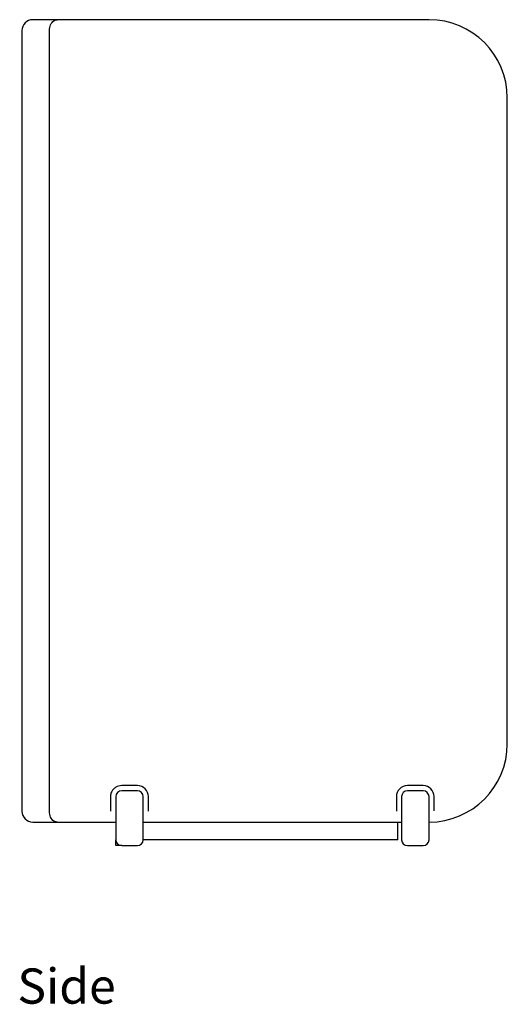
# Model space of a CAD drawing. Units: inches. Extents: x 608 to 1408, y 123 to 673.
# Drawn here: x 1228 to 1259, y 342 to 405 of the extents above; entities that cross this region are included whole.
import ezdxf

# ---------------------------------------------------------------- set-up
doc = ezdxf.new("R2010")
doc.units = ezdxf.units.IN
doc.header["$MEASUREMENT"] = 0
doc.layers.get('0').update_dxf_attribs({"linetype": 'CONTINUOUS'})
doc.layers.add('Text', color=1, linetype='CONTINUOUS')
doc.styles.add('Arial', font='Arial.ttf')

msp = doc.modelspace()

# ---------------------------------------------------------------- linework, layer by layer
for p, q in [((1230.18826, 405.29704), (1228.63593, 405.29704)), ((1233.93593, 405.29704), (1230.18826, 405.29704)), ((1253.93593, 405.29704), (1233.93593, 405.29704)), ((1227.93593, 404.59704), (1227.93593, 354.74704)), ((1229.69329, 354.74704), (1229.69329, 404.59704)), ((1258.93593, 359.04704), (1258.93593, 400.29704)), ((1235.31093, 356.37776), (1234.31093, 356.37776)), ((1235.31093, 356.04704), (1234.31093, 356.04704)), ((1253.56093, 356.37776), (1252.56093, 356.37776)), ((1253.56093, 356.04704), (1252.56093, 356.04704)), ((1233.587, 355.67204), (1233.587, 354.74704)), ((1233.93593, 355.67204), (1233.93593, 352.92204)), ((1235.68593, 352.92204), (1235.68593, 355.67204)), ((1236.01665, 354.74704), (1236.01665, 355.67204)), ((1251.85521, 355.67204), (1251.85521, 354.74704)), ((1252.18593, 355.67204), (1252.18593, 352.92204)), ((1253.93593, 352.92204), (1253.93593, 355.67204)), ((1254.26665, 354.75978), (1254.26665, 355.67204)), ((1228.63593, 354.04704), (1230.18826, 354.04704)), ((1230.18826, 354.04704), (1233.93593, 354.04704)), ((1235.68593, 354.04704), (1252.18593, 354.04704)), ((1251.93593, 352.92204), (1251.93593, 354.04704)), ((1233.93593, 352.54704), (1233.93593, 352.92204)), ((1251.93593, 352.92204), (1235.68593, 352.92204)), ((1234.31093, 352.54704), (1233.93593, 352.54704)), ((1234.31093, 352.54704), (1235.31093, 352.54704)), ((1252.56093, 352.54704), (1253.56093, 352.54704))]:
    msp.add_line(p, q)
at = {"flags": 128}
for points in [[(1229.69329, 404.59704), (1229.69833, 404.69666), (1229.71334, 404.79425), (1229.73802, 404.88783), (1229.77186, 404.97549), (1229.81419, 405.05544), (1229.86413, 405.12607), (1229.92066, 405.18592), (1229.98264, 405.23378), (1230.04881, 405.26869), (1230.11782, 405.28991), (1230.18826, 405.29704)], [(1230.18826, 354.04704), (1230.11782, 354.05417), (1230.04881, 354.0754), (1229.98264, 354.1103), (1229.92066, 354.15816), (1229.86413, 354.21802), (1229.81419, 354.28864), (1229.77186, 354.36859), (1229.73802, 354.45625), (1229.71334, 354.54983), (1229.69833, 354.64742), (1229.69329, 354.74704)]]:
    msp.add_lwpolyline(points, dxfattribs=at)
for centre, radius, start, end in [((1228.63593, 404.59704), 0.7, 90, 180), ((1253.93593, 400.29704), 5, 0, 90), ((1253.93593, 359.04704), 5, 270, 0), ((1234.31093, 355.67204), 0.70572, 90, 122.0982722), ((1234.31093, 355.67204), 0.375, 90, 180), ((1235.31093, 355.67204), 0.70572, 0, 90), ((1235.31093, 355.67204), 0.375, 0, 90), ((1252.56093, 355.67204), 0.70572, 90, 180), ((1252.56093, 355.67204), 0.375, 90, 180), ((1253.56093, 355.67204), 0.70572, 0, 90), ((1253.56093, 355.67204), 0.375, 0, 90), ((1228.63593, 354.74704), 0.7, 180, 270), ((1234.31093, 352.92204), 0.375, 180, 270), ((1235.31093, 352.92204), 0.375, 270, 0), ((1252.56093, 352.92204), 0.375, 180, 270), ((1253.56093, 352.92204), 0.375, 270, 0)]:
    msp.add_arc(centre, radius, start, end)
msp.add_open_spline([(1233.93593, 356.26988), (1233.90556, 356.25057), (1233.84483, 356.21193), (1233.7648, 356.13614), (1233.69615, 356.04794), (1233.64099, 355.94652), (1233.60366, 355.83558), (1233.58843, 355.74207), (1233.58731, 355.68735), (1233.587, 355.67204)], degree=3, knots=[0, 0, 0, 0, 0.14877165, 0.29753475, 0.45384171, 0.61013774, 0.77337885, 0.93661398, 1, 1, 1, 1])

# ---------------------------------------------------------------- texts
at = {"layer": 'Text', "style": 'Arial'}
msp.add_text('Side', height=2.25, dxfattribs=at).set_placement((1227.6484, 342.44999))

doc.saveas('drawing.dxf')
